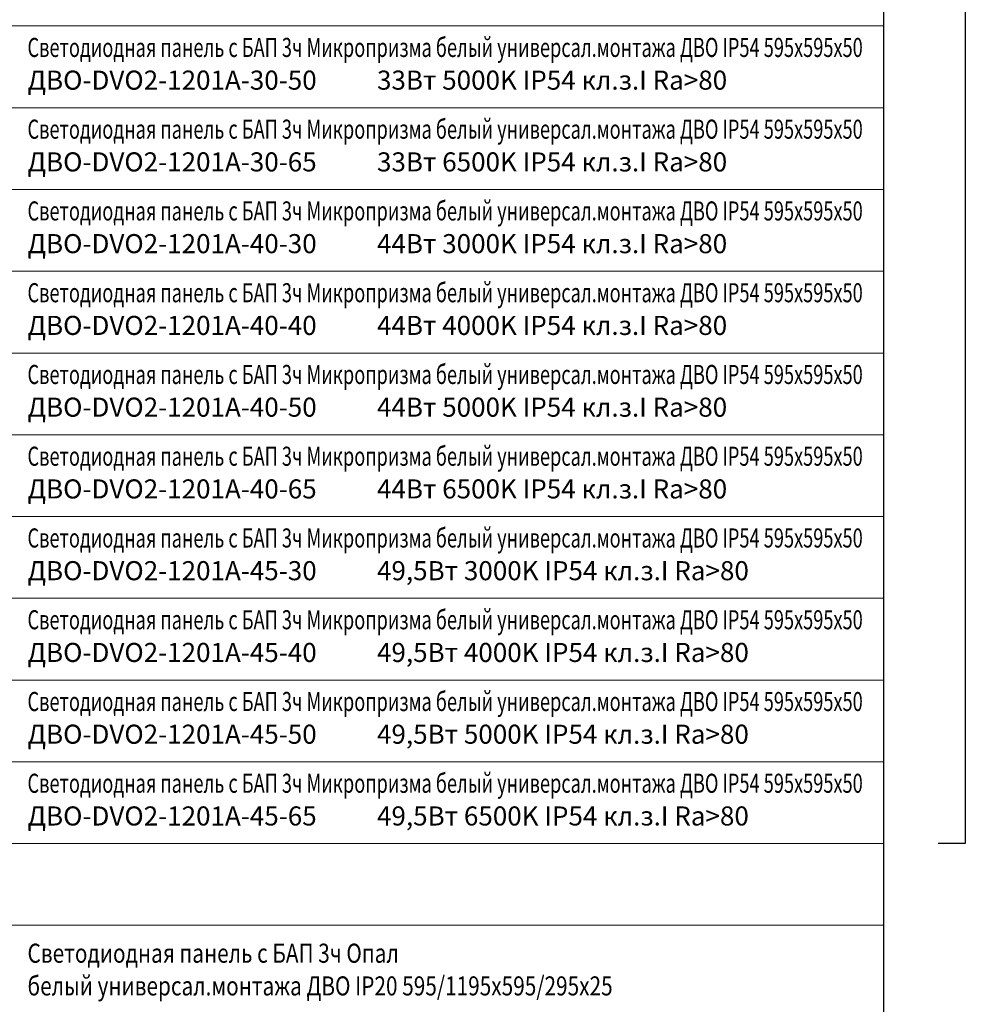
# Model space of a CAD drawing. Units: millimetres. Extents: x -815101 to -502000, y -514958 to -189989.
# Drawn here: x -549491 to -532148, y -492407 to -474343 of the extents above; entities that cross this region are included whole.
import ezdxf
from ezdxf.enums import TextEntityAlignment as Align

# ---------------------------------------------------------------- set-up
doc = ezdxf.new("R2010")
doc.units = ezdxf.units.MM
doc.layers.add('ЭОМ__ТЕКСТ', color=7, linetype='Continuous', lineweight=0)
doc.styles.add('Текст_аннотативный', font='isocpeui.ttf', dxfattribs={"width": 0.8})

# ---------------------------------------------------------------- blocks, each defined once
blk = doc.blocks.new('*U461')
at = {"color": 0, "lineweight": 0, "ltscale": 300}
blk.add_line((0, 0), (0, 18500), dxfattribs=at)
blk = doc.blocks.new('*U462')
at = {"color": 0, "linetype": 'ByBlock', "lineweight": -2, "transparency": 16777216, "rotation": 270}
for p in [(0, -256200), (0, -257700), (0, -259200), (0, -260700), (0, -262200), (0, -263700), (0, -265200), (0, -266700), (0, -268200), (0, -269700), (0, -271200), (0, -272700)]:
    blk.add_blockref('*U461', p, dxfattribs=at)
blk = doc.blocks.new('*U460')
at = {"color": 0, "lineweight": -2}
blk.add_lwpolyline([(18500, -1200), (18500, -296700)], dxfattribs=at)
at = {"lineweight": -2}
blk.add_blockref('*U462', (0, 0), dxfattribs=at)
blk = doc.blocks.new('*U329')
at = {"color": 0, "lineweight": -2}
blk.add_lwpolyline([(0, 0), (500, 0), (500, -54000), (0, -54000)], dxfattribs=at)

msp = doc.modelspace()

# ---------------------------------------------------------------- block references
at = {"layer": 'ЭОМ__ТЕКСТ', "color": 0, "lineweight": -2}
msp.add_blockref('*U460', (-552148, -218258), dxfattribs=at)
at = {"layer": 'ЭОМ__ТЕКСТ', "lineweight": 30}
msp.add_blockref('*U329', (-532648, -435458), dxfattribs=at)

# ---------------------------------------------------------------- texts
at = {"layer": 'ЭОМ__ТЕКСТ', "style": 'Текст_аннотативный', "width": 0.7}
for p in [(-549348, -475136), (-549348, -476636), (-549348, -478136), (-549348, -479636), (-549348, -481136), (-549348, -482636), (-549348, -484136), (-549348, -485636), (-549348, -487136), (-549348, -488636)]:
    msp.add_text('Светодиодная панель с БАП 3ч Микропризма белый универсал.монтажа ДВО IP54 595х595х50', height=350, dxfattribs=at).set_placement(p, align=Align.BOTTOM_LEFT)
at = {"layer": 'ЭОМ__ТЕКСТ', "style": 'Текст_аннотативный'}
for s, p in [('ДВО-DVO2-1201A-30-50', (-549348, -475736)), ('33Вт 5000K IP54 кл.з.I Ra>80', (-542938, -475736)), ('ДВО-DVO2-1201A-30-65', (-549348, -477236)), ('33Вт 6500K IP54 кл.з.I Ra>80', (-542938, -477236)), ('ДВО-DVO2-1201A-40-30', (-549348, -478736)), ('44Вт 3000K IP54 кл.з.I Ra>80', (-542938, -478736)), ('ДВО-DVO2-1201A-40-40', (-549348, -480236)), ('44Вт 4000K IP54 кл.з.I Ra>80', (-542938, -480236)), ('ДВО-DVO2-1201A-40-50', (-549348, -481736)), ('44Вт 5000K IP54 кл.з.I Ra>80', (-542938, -481736)), ('ДВО-DVO2-1201A-40-65', (-549348, -483236)), ('44Вт 6500K IP54 кл.з.I Ra>80', (-542938, -483236)), ('ДВО-DVO2-1201A-45-30', (-549348, -484736)), ('49,5Вт 3000K IP54 кл.з.I Ra>80', (-542938, -484736)), ('ДВО-DVO2-1201A-45-40', (-549348, -486236)), ('49,5Вт 4000K IP54 кл.з.I Ra>80', (-542938, -486236)), ('ДВО-DVO2-1201A-45-50', (-549348, -487736)), ('49,5Вт 5000K IP54 кл.з.I Ra>80', (-542938, -487736)), ('ДВО-DVO2-1201A-45-65', (-549348, -489236)), ('49,5Вт 6500K IP54 кл.з.I Ra>80', (-542938, -489236))]:
    msp.add_text(s, height=350, dxfattribs=at).set_placement(p, align=Align.BOTTOM_LEFT)
at = {"layer": 'ЭОМ__ТЕКСТ', "color": 3, "style": 'Текст_аннотативный', "width": 0.8}
for s, p in [('Светодиодная панель с БАП 3ч Опал', (-549348, -491754)), ('белый универсал.монтажа ДВО IP20 595/1195х595/295х25', (-549348, -492354))]:
    msp.add_text(s, height=350, dxfattribs=at).set_placement(p, align=Align.BOTTOM_LEFT)

doc.saveas('drawing.dxf')
